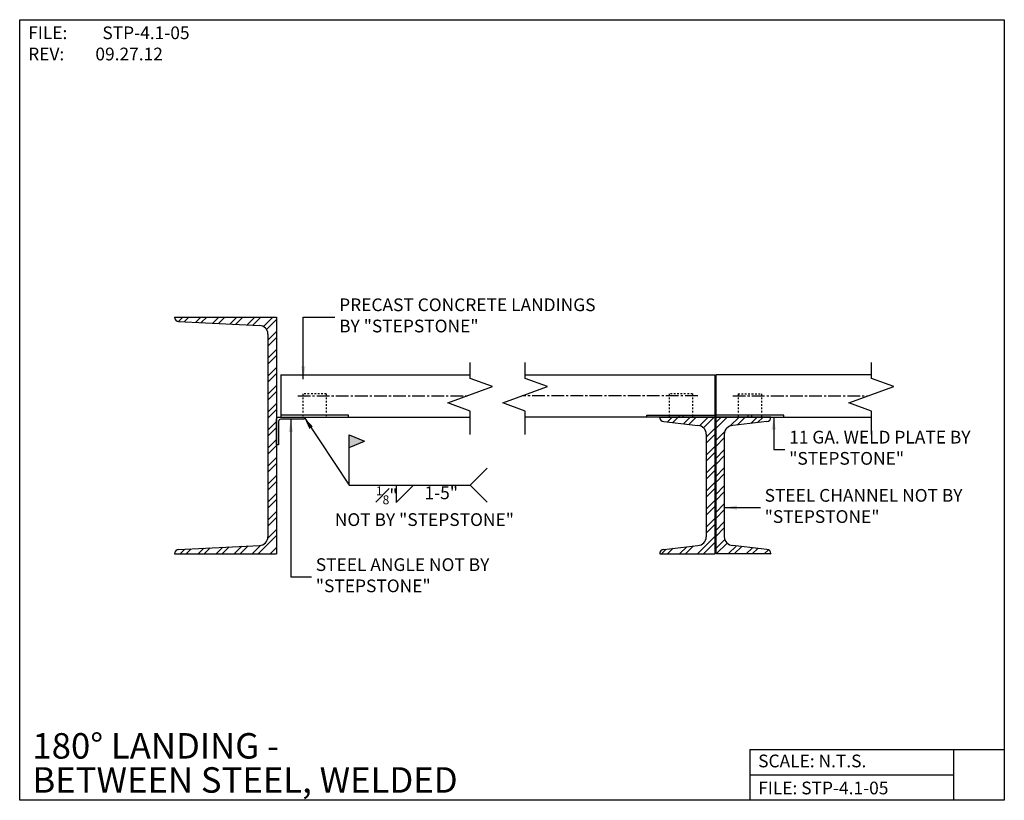
# Model space of a CAD drawing. Units: inches. Extents: x -1702 to -1644, y 4855.6 to 4901.6.
import ezdxf
from ezdxf.enums import TextEntityAlignment as Align

# ---------------------------------------------------------------- set-up
doc = ezdxf.new("R2010")
doc.units = ezdxf.units.IN
doc.header["$MEASUREMENT"] = 0
doc.linetypes.add('CENTER2', pattern=[1.125, 0.75, -0.125, 0.125, -0.125])
doc.linetypes.add('DASHED2', pattern=[0.375, 0.25, -0.125])
for name, color, linetype in [('A-DBX', 3, 'Continuous'), ('A-DBX-TXT', 2, 'Continuous'), ('A_ARROWS', 8, 'Continuous'), ('A_CONC', 2, 'Continuous'), ('A_HARDWARE', 4, 'Continuous'), ('A_METAL', 5, 'Continuous'), ('A_MTL_HATCH', 8, 'Continuous'), ('A_NOTES', 96, 'Continuous'), ('A_STRINGERS', 8, 'Continuous'), ('A_TXT', 2, 'Continuous'), ('A_WELD_SYM', 1, 'Continuous')]:
    doc.layers.add(name, color=color, linetype=linetype)
doc.styles.add('DETAIL_NAME', font='ARIAL.TTF')
doc.styles.get("Standard").update_dxf_attribs({"font": 'ARIAL.TTF'})
doc.styles.add('TXT_08', font='ARIAL.TTF', dxfattribs={"height": 0.75})
doc.dimstyles.new('DIM_08', dxfattribs={"dimscale": 8, "dimtxt": 0.09375, "dimasz": 0.09375, "dimexe": 0.09375, "dimexo": 0.09375, "dimgap": 0.03125, "dimtad": 1, "dimdec": 4, "dimzin": 3, "dimdsep": 46, "dimlunit": 4, "dimtxsty": 'TXT_08', "dimblk": 'ARCHTICK', "dimcen": 0.09, "dimdle": 0.09375, "dimclrd": 256, "dimclre": 256, "dimclrt": 2, "dimazin": 0, "dimtm": 1e-09, "dimtfac": 1, "dimtdec": 4, "dimtmove": 0, "dimatfit": 3, "dimfxl": 0, "dimfrac": 1, "dimtolj": 1, "dimtzin": 0, "dimlwd": -1, "dimlwe": -1, "dimarcsym": 0})

# ---------------------------------------------------------------- blocks, each defined once
blk = doc.blocks.new('_ArchTick')
at = {"color": 0, "linetype": 'ByBlock', "const_width": 0.15}
blk.add_lwpolyline([(-0.5, -0.5), (0.5, 0.5)], dxfattribs=at)

msp = doc.modelspace()

# ---------------------------------------------------------------- hatches: boundary and pattern name
at = {"layer": 'A_MTL_HATCH'}
h = msp.add_hatch(dxfattribs=at)
h.set_pattern_fill('ANSI32', color=256, scale=2, style=0)
h.set_pattern_definition([(45, (3216.6437, -2010.9688), (-0.530330086, 0.530330086), []), (45, (3216.9973, -2010.9688), (-0.530330086, 0.530330086), [])])
h.paths.add_polyline_path([(-1686.915, 4884.047), (-1692.915, 4884.047, 0.413866), (-1692.678, 4883.786), (-1687.915, 4883.547, -0.414214), (-1687.415, 4883.047), (-1687.415, 4871.094, -0.414214), (-1687.915, 4870.594), (-1692.678, 4870.356, 0.413866), (-1692.915, 4870.094), (-1686.915, 4870.094)])
h = msp.add_hatch(dxfattribs=at)
h.set_pattern_fill('ANSI32', color=256, scale=2, style=0)
h.set_pattern_definition([(45, (-4237.51665, -1987.1967), (-0.530330086, 0.530330086), []), (45, (-4237.1631, -1987.1967), (-0.530330086, 0.530330086), [])])
h.paths.add_polyline_path([(-1661.597, 4877.153, 0.414214), (-1662.097, 4877.653), (-1664.103, 4877.891, -0.413866), (-1664.34, 4878.153), (-1661.097, 4878.153), (-1661.097, 4870.094), (-1664.34, 4870.094, -0.413866), (-1664.103, 4870.356), (-1662.097, 4870.594, 0.414214), (-1661.597, 4871.094)])
h = msp.add_hatch(dxfattribs=at)
h.set_pattern_fill('ANSI32', color=256, scale=2, style=0)
h.set_pattern_definition([(45, (-4033.9079, -2014.50466), (-0.530330086, 0.530330086), []), (45, (-4033.5543, -2014.50466), (-0.530330086, 0.530330086), [])])
h.paths.add_polyline_path([(-1660.535, 4877.153, -0.414214), (-1660.035, 4877.653), (-1658.03, 4877.891, 0.413866), (-1657.792, 4878.153), (-1661.035, 4878.153), (-1661.035, 4870.094), (-1657.792, 4870.094, 0.413866), (-1658.03, 4870.356), (-1660.035, 4870.594, -0.414214), (-1660.535, 4871.094)])
at = {"layer": 'A_WELD_SYM'}
msp.add_hatch(color=256, dxfattribs=at).paths.add_polyline_path([(-1682.627, 4877.1), (-1681.735, 4876.731), (-1682.627, 4876.361)])

# ---------------------------------------------------------------- linework, layer by layer
at = {"layer": 'A-DBX'}
for p, q in [((-1659.039, 4858.571), (-1644.039, 4858.571)), ((-1659.039, 4858.571), (-1659.039, 4855.571)), ((-1647.039, 4858.571), (-1647.039, 4855.571)), ((-1659.039, 4857.071), (-1647.039, 4857.071))]:
    msp.add_line(p, q, dxfattribs=at)
msp.add_lwpolyline([(-1702.039, 4901.571), (-1644.039, 4901.571), (-1644.039, 4855.571), (-1702.039, 4855.571)], close=True, dxfattribs=at)
at = {"layer": 'A_ARROWS', "linetype": 'Continuous'}
for points in [[(-1675.5, 4877.136), (-1675.5, 4878.508), (-1676.819, 4878.988), (-1674.182, 4879.948), (-1675.5, 4880.428), (-1675.5, 4881.376)], [(-1672.262, 4877.136), (-1672.262, 4878.508), (-1673.581, 4878.988), (-1670.943, 4879.948), (-1672.262, 4880.428), (-1672.262, 4881.376)], [(-1651.87, 4877.136), (-1651.87, 4878.508), (-1653.189, 4878.988), (-1650.551, 4879.948), (-1651.87, 4880.428), (-1651.87, 4881.376)]]:
    msp.add_lwpolyline(points, dxfattribs=at)
at = {"layer": 'A_CONC'}
for p, q in [((-1686.665, 4880.653), (-1675.5, 4880.653)), ((-1686.665, 4880.653), (-1686.665, 4878.265)), ((-1672.262, 4880.653), (-1661.097, 4880.653)), ((-1661.097, 4880.653), (-1661.097, 4878.265)), ((-1661.035, 4880.653), (-1661.035, 4878.265)), ((-1651.87, 4880.653), (-1661.035, 4880.653)), ((-1682.665, 4878.153), (-1675.5, 4878.153)), ((-1665.097, 4878.153), (-1672.262, 4878.153)), ((-1657.035, 4878.153), (-1651.87, 4878.153))]:
    msp.add_line(p, q, dxfattribs=at)
at = {"layer": 'A_HARDWARE', "linetype": 'DASHED2', "ltscale": 0.25}
for p, q in [((-1685.353, 4879.515), (-1685.353, 4878.153)), ((-1683.978, 4879.515), (-1685.353, 4879.515)), ((-1683.978, 4879.515), (-1683.978, 4878.153)), ((-1663.785, 4879.515), (-1663.785, 4878.153)), ((-1662.41, 4879.515), (-1663.785, 4879.515)), ((-1662.41, 4879.515), (-1662.41, 4878.153)), ((-1659.722, 4879.515), (-1659.722, 4878.153)), ((-1659.722, 4879.515), (-1658.347, 4879.515)), ((-1658.347, 4879.515), (-1658.347, 4878.153))]:
    msp.add_line(p, q, dxfattribs=at)
at = {"layer": 'A_HARDWARE'}
for p, q in [((-1663.21, 4878.265), (-1663.21, 4878.153)), ((-1662.985, 4878.265), (-1662.985, 4878.153)), ((-1659.147, 4878.265), (-1659.147, 4878.153)), ((-1658.922, 4878.265), (-1658.922, 4878.153))]:
    msp.add_line(p, q, dxfattribs=at)
for points in [[(-1682.665, 4878.265), (-1686.665, 4878.265), (-1686.665, 4878.153), (-1682.665, 4878.153)], [(-1665.097, 4878.265), (-1661.097, 4878.265), (-1661.097, 4878.153), (-1665.097, 4878.153)], [(-1657.035, 4878.265), (-1661.035, 4878.265), (-1661.035, 4878.153), (-1657.035, 4878.153)]]:
    msp.add_lwpolyline(points, close=True, dxfattribs=at)
at = {"layer": 'A_METAL'}
msp.add_lwpolyline([(-1686.915, 4878.028, -0.414214), (-1686.79, 4878.153), (-1685.29, 4878.153), (-1685.29, 4878.028), (-1686.665, 4878.028, 0.414214), (-1686.79, 4877.903), (-1686.79, 4876.528), (-1686.915, 4876.528)], format="xyb", close=True, dxfattribs=at)
at = {"layer": 'A_MTL_HATCH', "linetype": 'CENTER2'}
for p, q in [((-1685.665, 4879.403), (-1675.68, 4879.403)), ((-1662.097, 4879.403), (-1672.442, 4879.403)), ((-1660.035, 4879.403), (-1652.05, 4879.403))]:
    msp.add_line(p, q, dxfattribs=at)
at = {"layer": 'A_STRINGERS'}
for p, q in [((-1692.915, 4884.047), (-1686.915, 4884.047)), ((-1692.915, 4884.047), (-1692.915, 4884.035)), ((-1692.678, 4883.786), (-1687.915, 4883.547)), ((-1686.915, 4884.047), (-1686.915, 4870.094)), ((-1687.415, 4883.047), (-1687.415, 4871.094)), ((-1664.34, 4878.153), (-1661.097, 4878.153)), ((-1664.34, 4878.153), (-1664.34, 4878.141)), ((-1664.103, 4877.891), (-1662.097, 4877.653)), ((-1661.097, 4878.153), (-1661.097, 4870.094)), ((-1657.792, 4878.153), (-1661.035, 4878.153)), ((-1661.035, 4878.153), (-1661.035, 4870.094)), ((-1658.03, 4877.891), (-1660.035, 4877.653)), ((-1657.792, 4878.153), (-1657.792, 4878.141)), ((-1661.597, 4877.153), (-1661.597, 4871.094)), ((-1660.535, 4877.153), (-1660.535, 4871.094)), ((-1692.678, 4870.356), (-1687.915, 4870.594)), ((-1664.103, 4870.356), (-1662.097, 4870.594)), ((-1658.03, 4870.356), (-1660.035, 4870.594)), ((-1692.915, 4870.107), (-1692.915, 4870.094)), ((-1692.915, 4870.094), (-1686.915, 4870.094)), ((-1664.34, 4870.107), (-1664.34, 4870.094)), ((-1664.34, 4870.094), (-1661.097, 4870.094)), ((-1657.792, 4870.094), (-1661.035, 4870.094)), ((-1657.792, 4870.107), (-1657.792, 4870.094))]:
    msp.add_line(p, q, dxfattribs=at)
for centre, radius, start, end in [((-1692.665, 4884.035), 0.25, 180, 267.13759), ((-1687.915, 4883.047), 0.5, 0, 90), ((-1664.09, 4878.141), 0.25, 180, 267.13759), ((-1658.042, 4878.141), 0.25, 272.86241, 0), ((-1662.097, 4877.153), 0.5, 0, 90), ((-1660.035, 4877.153), 0.5, 90, 180), ((-1687.915, 4871.094), 0.5, 270, 0), ((-1662.097, 4871.094), 0.5, 270, 0), ((-1660.035, 4871.094), 0.5, 180, 270), ((-1692.665, 4870.107), 0.25, 92.86241, 180), ((-1664.09, 4870.107), 0.25, 92.86241, 180), ((-1658.042, 4870.107), 0.25, 0, 87.13759)]:
    msp.add_arc(centre, radius, start, end, dxfattribs=at)
at = {"layer": 'A_WELD_SYM'}
for p, q in [((-1682.627, 4874.137), (-1682.627, 4877.1)), ((-1682.627, 4877.1), (-1681.735, 4876.731)), ((-1682.627, 4876.361), (-1681.735, 4876.731)), ((-1675.511, 4874.137), (-1674.511, 4875.137)), ((-1679.863, 4874.125), (-1679.863, 4873.125)), ((-1679.863, 4873.125), (-1678.863, 4874.125)), ((-1675.511, 4874.137), (-1674.511, 4873.137))]:
    msp.add_line(p, q, dxfattribs=at)

# ---------------------------------------------------------------- texts
at = {"layer": 'A-DBX-TXT', "style": 'DETAIL_NAME'}
for s, p in [('180%%D LANDING - ', (-1701.289, 4858.781)), ('BETWEEN STEEL, WELDED', (-1701.289, 4856.771))]:
    msp.add_text(s, height=1.5, dxfattribs=at).set_placement(p, align=Align.MIDDLE_LEFT)
at = {"layer": 'A-DBX-TXT'}
for s, p in [('SCALE: N.T.S.', (-1658.539, 4857.89)), ('FILE: STP-4.1-05', (-1658.539, 4856.298))]:
    msp.add_text(s, height=0.75, dxfattribs=at).set_placement(p, align=Align.MIDDLE_LEFT)
at = {"layer": 'A-DBX-TXT', "insert": (-1701.539, 4901.173), "char_height": 0.75, "width": 10.74536, "attachment_point": 1}
msp.add_mtext('FILE: ^ISTP-4.1-05\\PREV:^I09.27.12', dxfattribs=at)
at = {"layer": 'A_NOTES', "color": 2, "char_height": 0.75, "attachment_point": 4, "style": 'TXT_08'}
for s, insert, width in [('PRECAST CONCRETE LANDINGS BY "STEPSTONE"', (-1683.221, 4884.048), 15.79897), ('11 GA. WELD PLATE BY "STEPSTONE"', (-1656.71, 4876.249), 11.58998), ('STEEL CHANNEL NOT BY "STEPSTONE"', (-1658.157, 4872.819), 12.65562), ('STEEL ANGLE NOT BY "STEPSTONE"', (-1684.597, 4868.737), 13.62852)]:
    msp.add_mtext(s, dxfattribs=dict(at, insert=insert, width=width))
at = {"layer": 'A_TXT', "char_height": 0.75, "attachment_point": 1, "style": 'TXT_08'}
for s, insert, width in [('\\A1;{\\H0.7x;\\S1#8;}"', (-1681.061, 4874.066), 8.43876), ('1-5"', (-1678.195, 4874.066), 8.43876), ('NOT BY "STEPSTONE"', (-1683.477, 4872.487), 13.03166)]:
    msp.add_mtext(s, dxfattribs=dict(at, insert=insert, width=width))

# ---------------------------------------------------------------- leaders
at = {"layer": 'A_NOTES', "annotation_type": 0, "has_hookline": 1, "hookline_direction": 0}
for points, text_width in [([(-1685.333, 4880.39), (-1685.333, 4884.048), (-1683.471, 4884.048)], 14.3), ([(-1686.071, 4878.028), (-1686.071, 4868.737), (-1684.847, 4868.737)], 11.299), ([(-1657.62, 4878.153), (-1657.62, 4876.249), (-1656.96, 4876.249)], 10.02), ([(-1660.535, 4872.819), (-1658.407, 4872.819)], 11.052)]:
    msp.add_leader(points, dimstyle='DIM_08', override={"dimgap": 0.03125, "dimtad": 0}, dxfattribs=dict(at, text_width=text_width))
at = {"layer": 'A_WELD_SYM'}
msp.add_leader([(-1685.29, 4878.153), (-1682.627, 4874.137), (-1675.511, 4874.137)], dimstyle='DIM_08', override={"dimgap": 0.03125, "dimtad": 0}, dxfattribs=at)

doc.saveas('drawing.dxf')
